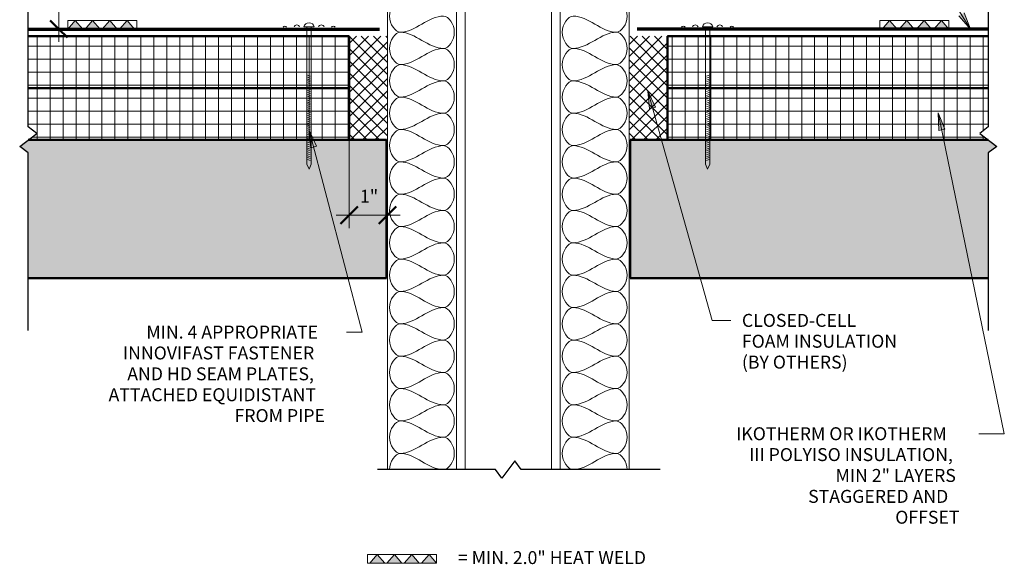
# Model space of a CAD drawing. Units: inches. Extents: x 53.1 to 83.1, y 52.9 to 84.2.
# Drawn here: x 53.1 to 81.6, y 52.9 to 68.6 of the extents above; entities that cross this region are included whole.
import ezdxf

# ---------------------------------------------------------------- set-up
doc = ezdxf.new("R2010")
doc.units = ezdxf.units.IN
doc.header["$MEASUREMENT"] = 0
doc.linetypes.add('Overhead 1_16_', pattern=[0.101562, 0.0625, -0.039062])
for name, color, linetype, lineweight in [('A-ANNO-DIMS', 211, 'Continuous', 9), ('A-ANNO-DIMS-4', 211, 'Continuous', 9), ('A-DETL', 90, 'Continuous', 9), ('A-DETL-GENF', 92, 'Continuous', 9), ('A-DETL-MEDM', 33, 'Continuous', 50), ('A-DETL-THIN', 151, 'Continuous', 18), ('A-DETL-WIDE', 214, 'Continuous', 70), ('A-FLOR-OVHD', 1, 'Overhead 1_16_', 9), ('G-ANNO-TEXT', 231, 'Continuous', 9)]:
    doc.layers.add(name, color=color, linetype=linetype, lineweight=lineweight)
doc.styles.add('Arial', font='arial.ttf', dxfattribs={"height": 0.375})
doc.dimstyles.new('Linear_-_3_32__Arial_inches_HIGH_TOL_', dxfattribs={"dimscale": 12, "dimtxt": 0.382597, "dimasz": 0.041667, "dimexe": 0.03125, "dimexo": 0.020833, "dimgap": 0.020833, "dimtad": 1, "dimdec": 1, "dimrnd": 0.5, "dimzin": 0, "dimdsep": 46, "dimlunit": 5, "dimtxsty": 'Arial', "dimblk1": 'OBLIQUE', "dimblk2": 'OBLIQUE', "dimsah": 1, "dimcen": 0.09, "dimdle": 0.03125, "dimazin": 0, "dimtfac": 1, "dimtdec": 4, "dimtix": 1, "dimtmove": 0, "dimatfit": 3, "dimfxl": 1, "dimtvp": 1, "dimfrac": 2, "dimtolj": 1, "dimtzin": 0, "dimarcsym": 2})
pattern_1 = [(45, (0, 0), (-0.1767767, 0.1767767), []), (135, (0, 0), (-0.1767767, -0.1767767), [])]
pattern_2 = [(0, (0, 0), (0, 0.375), []), (90, (0, 0), (-0.375, 2e-17), [])]

# ---------------------------------------------------------------- blocks, each defined once
blk = doc.blocks.new('Break Line - Break Line-673502-CS- PENETRATION INSULATED PIPE')
at = {"layer": 'A-DETL-MEDM', "lineweight": 30}
for p, q in [((-5.511, 0), (-0.375, 0)), ((-0.375, 0), (-0.188, 0.25)), ((-0.188, 0.25), (0.188, -0.25)), ((0.188, -0.25), (0.375, 0)), ((0.375, 0), (4.149, 0))]:
    blk.add_line(p, q, dxfattribs=at)
blk = doc.blocks.new('Break Line - Break Line-726158-CS- PENETRATION INSULATED PIPE')
at = {"layer": 'A-DETL-MEDM', "lineweight": 30}
for p, q in [((0.188, 0.25), (-0.188, -0.25)), ((0.375, 0), (0.188, 0.25)), ((-0.375, 0), (-3.787, 0)), ((-0.188, -0.25), (-0.375, 0)), ((4.391, 0), (0.375, 0))]:
    blk.add_line(p, q, dxfattribs=at)
blk = doc.blocks.new('Break Line - Break Line-673418-CS- PENETRATION INSULATED PIPE')
at = {"layer": 'A-DETL-MEDM', "lineweight": 30}
for p, q in [((0.188, 0.25), (-0.188, -0.25)), ((0.375, 0), (0.188, 0.25)), ((-0.375, 0), (-5.511, 0)), ((-0.188, -0.25), (-0.375, 0)), ((4.149, 0), (0.375, 0))]:
    blk.add_line(p, q, dxfattribs=at)
blk = doc.blocks.new('DIMBLOCK1-CS- PENETRATION INSULATED PIPE')
at = {"layer": 'A-ANNO-DIMS-4'}
for p, q in [((54.253, 68), (54.253, 79.529)), ((63.133, 79.154), (53.878, 79.154)), ((54.253, 79.154), (63.133, 79.154)), ((54.149, 68.375), (54.628, 68.375)), ((54.253, 68.375), (54.149, 68.375))]:
    blk.add_line(p, q, dxfattribs=at)
at = {"layer": 'A-ANNO-DIMS-4', "lineweight": 50}
for p, q in [((54.253, 79.154), (54.003, 79.404)), ((54.253, 79.154), (54.503, 78.904)), ((54.253, 68.375), (54.003, 68.625)), ((54.253, 68.375), (54.503, 68.125))]:
    blk.add_line(p, q, dxfattribs=at)
at = {"layer": 'A-ANNO-DIMS-4', "color": 0, "insert": (53.516, 72.976), "char_height": 0.375, "width": 1.89297, "attachment_point": 1, "rotation": 90, "line_spacing_factor": 0.941778, "style": 'Arial'}
blk.add_mtext('8" MIN', dxfattribs=at)
blk = doc.blocks.new('_Oblique')
at = {"color": 0, "linetype": 'ByBlock', "lineweight": -2}
blk.add_line((-0.5, -0.5), (0.5, 0.5), dxfattribs=at)
blk = doc.blocks.new('DIMBLOCK2-CS- PENETRATION INSULATED PIPE')
at = {"layer": 'A-ANNO-DIMS-4'}
for p, q in [((62.651, 66.415), (62.651, 62.611)), ((62.651, 62.986), (62.651, 66.415)), ((62.276, 62.986), (64.134, 62.986)), ((63.759, 63.09), (63.759, 62.611)), ((63.759, 62.986), (63.759, 63.09))]:
    blk.add_line(p, q, dxfattribs=at)
at = {"layer": 'A-ANNO-DIMS-4', "lineweight": 50}
for p, q in [((62.651, 62.986), (62.401, 62.736)), ((62.651, 62.986), (62.901, 63.236)), ((63.759, 62.986), (63.509, 62.736)), ((63.759, 62.986), (64.009, 63.236))]:
    blk.add_line(p, q, dxfattribs=at)
at = {"layer": 'A-ANNO-DIMS-4', "color": 0, "insert": (62.967, 63.723), "char_height": 0.375, "width": 0.57213, "attachment_point": 1, "line_spacing_factor": 0.941778, "style": 'Arial'}
blk.add_mtext('1"', dxfattribs=at)

msp = doc.modelspace()

# ---------------------------------------------------------------- hatches: boundary and pattern name
at = {"layer": 'A-DETL-GENF'}
h = msp.add_hatch(color=9, dxfattribs=at)
h.paths.add_polyline_path([(56.444, 68.375), (56.227, 68.625), (56.009, 68.375)], flags=0)
h.paths.add_polyline_path([(54.509, 68.375), (54.944, 68.375), (54.727, 68.625)], flags=0)
h.paths.add_polyline_path([(55.944, 68.375), (55.727, 68.625), (55.509, 68.375)], flags=0)
h.paths.add_polyline_path([(55.444, 68.375), (55.227, 68.625), (55.009, 68.375)], flags=0)
h = msp.add_hatch(color=9, dxfattribs=at)
h.paths.add_polyline_path([(80.009, 68.375), (79.792, 68.625), (79.575, 68.375)], flags=0)
h.paths.add_polyline_path([(79.075, 68.375), (79.509, 68.375), (79.292, 68.625)], flags=0)
h.paths.add_polyline_path([(78.509, 68.375), (78.292, 68.625), (78.075, 68.375)], flags=0)
h.paths.add_polyline_path([(79.009, 68.375), (78.792, 68.625), (78.575, 68.375)], flags=0)
h = msp.add_hatch(dxfattribs=at)
h.set_pattern_fill('FP_3', color=8, style=0, pattern_type=2)
h.set_pattern_definition(pattern_2)
h.paths.add_polyline_path([(53.368, 66.665), (62.651, 66.665), (62.651, 68.165), (53.368, 68.165), (53.368, 67.984)], flags=0)
h = msp.add_hatch(dxfattribs=at)
h.set_pattern_fill('FP_2', color=8, style=0, pattern_type=2)
h.set_pattern_definition(pattern_1)
h.paths.add_polyline_path([(63.759, 65.165), (63.759, 68.165), (62.651, 68.165), (62.651, 65.165), (63.733, 65.165)], flags=0)
h = msp.add_hatch(dxfattribs=at)
h.set_pattern_fill('FP_2', color=8, style=0, pattern_type=2)
h.set_pattern_definition(pattern_1)
h.paths.add_polyline_path([(70.759, 65.165), (71.868, 65.165), (71.868, 68.165), (70.759, 68.165), (70.759, 67.984)], flags=0)
h = msp.add_hatch(dxfattribs=at)
h.set_pattern_fill('FP_3', color=8, style=0, pattern_type=2)
h.set_pattern_definition(pattern_2)
h.paths.add_polyline_path([(81.151, 66.665), (81.151, 68.165), (71.868, 68.165), (71.868, 66.665)], flags=0)
h = msp.add_hatch(dxfattribs=at)
h.set_pattern_fill('FP_3', color=8, style=0, pattern_type=2)
h.set_pattern_definition(pattern_2)
h.paths.add_polyline_path([(53.618, 65.165), (62.651, 65.165), (62.651, 66.665), (53.368, 66.665), (53.368, 65.54), (53.618, 65.352), (53.368, 65.165)], flags=0)
h = msp.add_hatch(dxfattribs=at)
h.set_pattern_fill('FP_3', color=8, style=0, pattern_type=2)
h.set_pattern_definition(pattern_2)
h.paths.add_polyline_path([(80.901, 65.165), (81.151, 65.165), (80.901, 65.352), (81.151, 65.54), (81.151, 66.665), (71.868, 66.665), (71.868, 65.165)], flags=0)
for points in [[(53.368, 61.165), (63.733, 61.165), (63.733, 65.165), (53.368, 65.165), (53.118, 64.977), (53.368, 64.79), (53.368, 64.287)], [(80.019, 61.165), (81.151, 61.165), (81.151, 64.79), (81.401, 64.977), (81.151, 65.165), (70.786, 65.165), (70.786, 61.165), (79.039, 61.165)]]:
    msp.add_hatch(color=8, dxfattribs=at).paths.add_polyline_path(points, flags=0)
h = msp.add_hatch(color=9, dxfattribs=at)
h.paths.add_polyline_path([(65.182, 52.922), (64.965, 53.172), (64.747, 52.922)], flags=0)
h.paths.add_polyline_path([(64.247, 52.922), (64.682, 52.922), (64.465, 53.172)], flags=0)
h.paths.add_polyline_path([(63.682, 52.922), (63.465, 53.172), (63.247, 52.922)], flags=0)
h.paths.add_polyline_path([(64.182, 52.922), (63.965, 53.172), (63.747, 52.922)], flags=0)
at = {"layer": 'G-ANNO-TEXT'}
for points in [[(80.639, 68.375), (80.45, 68.846), (80.3, 68.753)], [(71.298, 66.572), (71.348, 66.067), (71.518, 66.114)], [(79.703, 65.947), (79.717, 65.44), (79.89, 65.475)], [(61.499, 65.447), (61.541, 64.941), (61.712, 64.986)]]:
    msp.add_hatch(color=7, dxfattribs=at).paths.add_polyline_path(points, flags=0)

# ---------------------------------------------------------------- linework, layer by layer
at = {"layer": 'A-DETL'}
for p, q in [((61.643, 68.436), (61.344, 68.436)), ((61.432, 68.436), (61.432, 64.463)), ((61.554, 68.436), (61.554, 64.463)), ((72.876, 68.436), (73.175, 68.436)), ((72.965, 68.436), (72.965, 64.463)), ((73.087, 68.436), (73.087, 64.463)), ((61.493, 64.318), (61.432, 64.463)), ((61.493, 64.318), (61.554, 64.463)), ((73.026, 64.318), (72.965, 64.463)), ((73.026, 64.318), (73.087, 64.463))]:
    msp.add_line(p, q, dxfattribs=at)
for points in [[(64.134, 68.282), (63.987, 68.282), (63.657, 68.75), (63.987, 69.219), (64.134, 69.219)], [(70.384, 68.282), (70.532, 68.282), (70.862, 68.75), (70.532, 69.219), (70.384, 69.219)], [(65.384, 68.75), (64.955, 68.75), (64.564, 68.282), (64.134, 68.282)], [(65.384, 67.813), (65.532, 67.813), (65.862, 68.282), (65.532, 68.75), (65.384, 68.75)], [(69.134, 67.813), (68.987, 67.813), (68.657, 68.282), (68.987, 68.75), (69.134, 68.75)], [(69.134, 68.75), (69.564, 68.75), (69.955, 68.282), (70.384, 68.282)], [(64.134, 67.344), (63.987, 67.344), (63.657, 67.813), (63.987, 68.282), (64.134, 68.282)], [(64.134, 68.282), (64.564, 68.282), (64.955, 67.813), (65.384, 67.813)], [(70.384, 68.282), (69.955, 68.282), (69.564, 67.813), (69.134, 67.813)], [(70.384, 67.344), (70.532, 67.344), (70.862, 67.813), (70.532, 68.282), (70.384, 68.282)], [(65.384, 67.813), (64.955, 67.813), (64.564, 67.344), (64.134, 67.344)], [(65.384, 66.875), (65.532, 66.875), (65.862, 67.344), (65.532, 67.813), (65.384, 67.813)], [(69.134, 66.875), (68.987, 66.875), (68.657, 67.344), (68.987, 67.813), (69.134, 67.813)], [(69.134, 67.813), (69.564, 67.813), (69.955, 67.344), (70.384, 67.344)], [(64.134, 66.407), (63.987, 66.407), (63.657, 66.875), (63.987, 67.344), (64.134, 67.344)], [(64.134, 67.344), (64.564, 67.344), (64.955, 66.875), (65.384, 66.875)], [(70.384, 67.344), (69.955, 67.344), (69.564, 66.875), (69.134, 66.875)], [(70.384, 66.407), (70.532, 66.407), (70.862, 66.875), (70.532, 67.344), (70.384, 67.344)], [(65.384, 66.875), (64.955, 66.875), (64.564, 66.407), (64.134, 66.407)], [(65.384, 65.938), (65.532, 65.938), (65.862, 66.407), (65.532, 66.875), (65.384, 66.875)], [(69.134, 65.938), (68.987, 65.938), (68.657, 66.407), (68.987, 66.875), (69.134, 66.875)], [(69.134, 66.875), (69.564, 66.875), (69.955, 66.407), (70.384, 66.407)], [(64.134, 65.469), (63.987, 65.469), (63.657, 65.938), (63.987, 66.407), (64.134, 66.407)], [(64.134, 66.407), (64.564, 66.407), (64.955, 65.938), (65.384, 65.938)], [(70.384, 66.407), (69.955, 66.407), (69.564, 65.938), (69.134, 65.938)], [(70.384, 65.469), (70.532, 65.469), (70.862, 65.938), (70.532, 66.407), (70.384, 66.407)], [(65.384, 65.938), (64.955, 65.938), (64.564, 65.469), (64.134, 65.469)], [(65.384, 65), (65.532, 65), (65.862, 65.469), (65.532, 65.938), (65.384, 65.938)], [(69.134, 65), (68.987, 65), (68.657, 65.469), (68.987, 65.938), (69.134, 65.938)], [(69.134, 65.938), (69.564, 65.938), (69.955, 65.469), (70.384, 65.469)], [(64.134, 64.532), (63.987, 64.532), (63.657, 65), (63.987, 65.469), (64.134, 65.469)], [(64.134, 65.469), (64.564, 65.469), (64.955, 65), (65.384, 65)], [(70.384, 65.469), (69.955, 65.469), (69.564, 65), (69.134, 65)], [(70.384, 64.532), (70.532, 64.532), (70.862, 65), (70.532, 65.469), (70.384, 65.469)], [(65.384, 65), (64.955, 65), (64.564, 64.532), (64.134, 64.532)], [(65.384, 64.063), (65.532, 64.063), (65.862, 64.532), (65.532, 65), (65.384, 65)], [(69.134, 64.063), (68.987, 64.063), (68.657, 64.532), (68.987, 65), (69.134, 65)], [(69.134, 65), (69.564, 65), (69.955, 64.532), (70.384, 64.532)], [(64.134, 63.594), (63.987, 63.594), (63.657, 64.063), (63.987, 64.532), (64.134, 64.532)], [(64.134, 64.532), (64.564, 64.532), (64.955, 64.063), (65.384, 64.063)], [(70.384, 64.532), (69.955, 64.532), (69.564, 64.063), (69.134, 64.063)], [(70.384, 63.594), (70.532, 63.594), (70.862, 64.063), (70.532, 64.532), (70.384, 64.532)], [(65.384, 64.063), (64.955, 64.063), (64.564, 63.594), (64.134, 63.594)], [(65.384, 63.125), (65.532, 63.125), (65.862, 63.594), (65.532, 64.063), (65.384, 64.063)], [(69.134, 63.125), (68.987, 63.125), (68.657, 63.594), (68.987, 64.063), (69.134, 64.063)], [(69.134, 64.063), (69.564, 64.063), (69.955, 63.594), (70.384, 63.594)], [(64.134, 62.657), (63.987, 62.657), (63.657, 63.125), (63.987, 63.594), (64.134, 63.594)], [(64.134, 63.594), (64.564, 63.594), (64.955, 63.125), (65.384, 63.125)], [(70.384, 63.594), (69.955, 63.594), (69.564, 63.125), (69.134, 63.125)], [(70.384, 62.657), (70.532, 62.657), (70.862, 63.125), (70.532, 63.594), (70.384, 63.594)], [(65.384, 63.125), (64.955, 63.125), (64.564, 62.657), (64.134, 62.657)], [(65.384, 62.188), (65.532, 62.188), (65.862, 62.657), (65.532, 63.125), (65.384, 63.125)], [(69.134, 62.188), (68.987, 62.188), (68.657, 62.657), (68.987, 63.125), (69.134, 63.125)], [(69.134, 63.125), (69.564, 63.125), (69.955, 62.657), (70.384, 62.657)], [(64.134, 61.719), (63.987, 61.719), (63.657, 62.188), (63.987, 62.657), (64.134, 62.657)], [(64.134, 62.657), (64.564, 62.657), (64.955, 62.188), (65.384, 62.188)], [(70.384, 62.657), (69.955, 62.657), (69.564, 62.188), (69.134, 62.188)], [(70.384, 61.719), (70.532, 61.719), (70.862, 62.188), (70.532, 62.657), (70.384, 62.657)], [(65.384, 62.188), (64.955, 62.188), (64.564, 61.719), (64.134, 61.719)], [(65.384, 61.25), (65.532, 61.25), (65.862, 61.719), (65.532, 62.188), (65.384, 62.188)], [(69.134, 61.25), (68.987, 61.25), (68.657, 61.719), (68.987, 62.188), (69.134, 62.188)], [(69.134, 62.188), (69.564, 62.188), (69.955, 61.719), (70.384, 61.719)], [(64.134, 60.782), (63.987, 60.782), (63.657, 61.25), (63.987, 61.719), (64.134, 61.719)], [(64.134, 61.719), (64.564, 61.719), (64.955, 61.25), (65.384, 61.25)], [(70.384, 61.719), (69.955, 61.719), (69.564, 61.25), (69.134, 61.25)], [(70.384, 60.782), (70.532, 60.782), (70.862, 61.25), (70.532, 61.719), (70.384, 61.719)], [(65.384, 61.25), (64.955, 61.25), (64.564, 60.782), (64.134, 60.782)], [(65.384, 60.313), (65.532, 60.313), (65.862, 60.782), (65.532, 61.25), (65.384, 61.25)], [(69.134, 60.313), (68.987, 60.313), (68.657, 60.782), (68.987, 61.25), (69.134, 61.25)], [(69.134, 61.25), (69.564, 61.25), (69.955, 60.782), (70.384, 60.782)], [(64.134, 59.844), (63.987, 59.844), (63.657, 60.313), (63.987, 60.782), (64.134, 60.782)], [(64.134, 60.782), (64.564, 60.782), (64.955, 60.313), (65.384, 60.313)], [(70.384, 60.782), (69.955, 60.782), (69.564, 60.313), (69.134, 60.313)], [(70.384, 59.844), (70.532, 59.844), (70.862, 60.313), (70.532, 60.782), (70.384, 60.782)], [(65.384, 60.313), (64.955, 60.313), (64.564, 59.844), (64.134, 59.844)], [(65.384, 59.375), (65.532, 59.375), (65.862, 59.844), (65.532, 60.313), (65.384, 60.313)], [(69.134, 59.375), (68.987, 59.375), (68.657, 59.844), (68.987, 60.313), (69.134, 60.313)], [(69.134, 60.313), (69.564, 60.313), (69.955, 59.844), (70.384, 59.844)], [(64.134, 58.907), (63.987, 58.907), (63.657, 59.375), (63.987, 59.844), (64.134, 59.844)], [(64.134, 59.844), (64.564, 59.844), (64.955, 59.375), (65.384, 59.375)], [(70.384, 59.844), (69.955, 59.844), (69.564, 59.375), (69.134, 59.375)], [(70.384, 58.907), (70.532, 58.907), (70.862, 59.375), (70.532, 59.844), (70.384, 59.844)], [(65.384, 59.375), (64.955, 59.375), (64.564, 58.907), (64.134, 58.907)], [(65.384, 58.438), (65.532, 58.438), (65.862, 58.907), (65.532, 59.375), (65.384, 59.375)], [(69.134, 58.438), (68.987, 58.438), (68.657, 58.907), (68.987, 59.375), (69.134, 59.375)], [(69.134, 59.375), (69.564, 59.375), (69.955, 58.907), (70.384, 58.907)], [(64.134, 57.969), (63.987, 57.969), (63.657, 58.438), (63.987, 58.907), (64.134, 58.907)], [(64.134, 58.907), (64.564, 58.907), (64.955, 58.438), (65.384, 58.438)], [(70.384, 58.907), (69.955, 58.907), (69.564, 58.438), (69.134, 58.438)], [(70.384, 57.969), (70.532, 57.969), (70.862, 58.438), (70.532, 58.907), (70.384, 58.907)], [(65.384, 58.438), (64.955, 58.438), (64.564, 57.969), (64.134, 57.969)], [(65.384, 57.5), (65.532, 57.5), (65.862, 57.969), (65.532, 58.438), (65.384, 58.438)], [(69.134, 57.5), (68.987, 57.5), (68.657, 57.969), (68.987, 58.438), (69.134, 58.438)], [(69.134, 58.438), (69.564, 58.438), (69.955, 57.969), (70.384, 57.969)], [(64.134, 57.032), (63.987, 57.032), (63.657, 57.5), (63.987, 57.969), (64.134, 57.969)], [(64.134, 57.969), (64.564, 57.969), (64.955, 57.5), (65.384, 57.5)], [(70.384, 57.969), (69.955, 57.969), (69.564, 57.5), (69.134, 57.5)], [(70.384, 57.032), (70.532, 57.032), (70.862, 57.5), (70.532, 57.969), (70.384, 57.969)], [(65.384, 57.5), (64.955, 57.5), (64.564, 57.032), (64.134, 57.032)], [(65.384, 56.563), (65.532, 56.563), (65.862, 57.032), (65.532, 57.5), (65.384, 57.5)], [(69.134, 56.563), (68.987, 56.563), (68.657, 57.032), (68.987, 57.5), (69.134, 57.5)], [(69.134, 57.5), (69.564, 57.5), (69.955, 57.032), (70.384, 57.032)], [(64.134, 56.094), (63.987, 56.094), (63.657, 56.563), (63.987, 57.032), (64.134, 57.032)], [(64.134, 57.032), (64.564, 57.032), (64.955, 56.563), (65.384, 56.563)], [(70.384, 57.032), (69.955, 57.032), (69.564, 56.563), (69.134, 56.563)], [(70.384, 56.094), (70.532, 56.094), (70.862, 56.563), (70.532, 57.032), (70.384, 57.032)], [(65.384, 56.563), (64.955, 56.563), (64.564, 56.094), (64.134, 56.094)], [(65.384, 55.625), (65.532, 55.625), (65.862, 56.094), (65.532, 56.563), (65.384, 56.563)], [(69.134, 55.625), (68.987, 55.625), (68.657, 56.094), (68.987, 56.563), (69.134, 56.563)], [(69.134, 56.563), (69.564, 56.563), (69.955, 56.094), (70.384, 56.094)], [(63.822, 55.625), (63.822, 55.846), (63.987, 56.094), (64.134, 56.094)], [(64.134, 56.094), (64.564, 56.094), (64.955, 55.625), (65.384, 55.625)], [(70.384, 56.094), (69.955, 56.094), (69.564, 55.625), (69.134, 55.625)], [(70.697, 55.625), (70.697, 55.846), (70.532, 56.094), (70.384, 56.094)]]:
    msp.add_open_spline(points, degree=3, dxfattribs=at)
at = {"layer": 'A-DETL-MEDM'}
for p, q in [((62.651, 68.165), (53.368, 68.165)), ((62.651, 66.665), (62.651, 68.165)), ((81.151, 68.165), (71.868, 68.165)), ((71.868, 68.165), (71.868, 66.665)), ((53.368, 66.665), (62.651, 66.665)), ((62.651, 65.165), (62.651, 66.665)), ((71.868, 66.665), (71.868, 65.165)), ((71.868, 66.665), (81.151, 66.665)), ((53.368, 65.165), (62.651, 65.165)), ((63.733, 65.165), (62.651, 65.165)), ((63.733, 61.165), (63.733, 65.165)), ((71.868, 65.165), (70.786, 65.165)), ((70.786, 65.165), (70.786, 61.165)), ((71.868, 65.165), (81.151, 65.165)), ((53.368, 61.165), (63.733, 61.165)), ((70.786, 61.165), (81.151, 61.165))]:
    msp.add_line(p, q, dxfattribs=at)
at = {"layer": 'A-DETL-THIN'}
for p, q in [((63.759, 55.625), (63.759, 83.984)), ((65.759, 55.625), (65.759, 83.984)), ((66.009, 55.625), (66.009, 83.984)), ((68.509, 55.625), (68.509, 83.984)), ((68.759, 55.625), (68.759, 83.984)), ((70.759, 55.625), (70.759, 83.984)), ((56.509, 68.625), (54.509, 68.625)), ((54.509, 68.625), (54.509, 68.375)), ((54.727, 68.625), (54.509, 68.375)), ((54.944, 68.375), (54.727, 68.625)), ((55.227, 68.625), (55.009, 68.375)), ((55.444, 68.375), (55.227, 68.625)), ((55.727, 68.625), (55.509, 68.375)), ((55.944, 68.375), (55.727, 68.625)), ((56.227, 68.625), (56.009, 68.375)), ((56.444, 68.375), (56.227, 68.625)), ((56.509, 68.375), (56.509, 68.625)), ((78.009, 68.625), (78.009, 68.375)), ((80.009, 68.625), (78.009, 68.625)), ((78.292, 68.625), (78.075, 68.375)), ((78.509, 68.375), (78.292, 68.625)), ((78.792, 68.625), (78.575, 68.375)), ((79.009, 68.375), (78.792, 68.625)), ((79.292, 68.625), (79.075, 68.375)), ((79.509, 68.375), (79.292, 68.625)), ((79.792, 68.625), (79.575, 68.375)), ((80.009, 68.375), (79.792, 68.625)), ((80.009, 68.375), (80.009, 68.625)), ((54.509, 68.375), (54.944, 68.375)), ((54.944, 68.375), (55.009, 68.375)), ((55.009, 68.375), (55.444, 68.375)), ((55.444, 68.375), (55.509, 68.375)), ((55.509, 68.375), (55.944, 68.375)), ((55.944, 68.375), (56.009, 68.375)), ((56.009, 68.375), (56.444, 68.375)), ((56.444, 68.375), (56.509, 68.375)), ((78.009, 68.375), (78.075, 68.375)), ((78.075, 68.375), (78.509, 68.375)), ((78.509, 68.375), (78.575, 68.375)), ((78.575, 68.375), (79.009, 68.375)), ((79.009, 68.375), (79.075, 68.375)), ((79.075, 68.375), (79.509, 68.375)), ((79.509, 68.375), (79.575, 68.375)), ((79.575, 68.375), (80.009, 68.375)), ((63.182, 53.172), (63.182, 52.922)), ((65.182, 53.172), (63.182, 53.172)), ((63.465, 53.172), (63.247, 52.922)), ((63.682, 52.922), (63.465, 53.172)), ((63.965, 53.172), (63.747, 52.922)), ((64.182, 52.922), (63.965, 53.172)), ((64.465, 53.172), (64.247, 52.922)), ((64.682, 52.922), (64.465, 53.172)), ((64.965, 53.172), (64.747, 52.922)), ((65.182, 52.922), (64.965, 53.172)), ((65.182, 52.922), (65.182, 53.172)), ((63.182, 52.922), (63.247, 52.922)), ((63.247, 52.922), (63.682, 52.922)), ((63.682, 52.922), (63.747, 52.922)), ((63.747, 52.922), (64.182, 52.922)), ((64.182, 52.922), (64.247, 52.922)), ((64.247, 52.922), (64.682, 52.922)), ((64.682, 52.922), (64.747, 52.922)), ((64.747, 52.922), (65.182, 52.922))]:
    msp.add_line(p, q, dxfattribs=at)
for centre, radius, start, end in [((60.79, 68.406), 0.0547, 20.3931, 159.6069), ((61.139, 68.406), 0.0868, 20.3931, 159.6069), ((61.493, 68.401), 0.154, 13.272, 166.728), ((61.848, 68.406), 0.0868, 20.3931, 159.6069), ((62.196, 68.406), 0.0547, 20.3931, 159.6069), ((72.323, 68.406), 0.0547, 20.3931, 159.6069), ((72.671, 68.406), 0.0868, 20.3931, 159.6069), ((73.026, 68.401), 0.154, 13.272, 166.728), ((73.38, 68.406), 0.0868, 20.3931, 159.6069), ((73.729, 68.406), 0.0547, 20.3931, 159.6069)]:
    msp.add_arc(centre, radius, start, end, dxfattribs=at)
at = {"layer": 'A-DETL-WIDE'}
for p, q in [((53.368, 68.375), (63.529, 68.375)), ((81.151, 68.375), (70.99, 68.375))]:
    msp.add_line(p, q, dxfattribs=at)
at = {"layer": 'A-FLOR-OVHD'}
for p, q in [((61.432, 67.048), (61.554, 66.997)), ((61.432, 66.992), (61.554, 66.941)), ((73.087, 67.048), (72.965, 66.997)), ((73.087, 66.992), (72.965, 66.941)), ((61.432, 66.937), (61.554, 66.886)), ((61.432, 66.881), (61.554, 66.83)), ((61.432, 66.826), (61.554, 66.775)), ((61.432, 66.77), (61.554, 66.719)), ((61.432, 66.715), (61.554, 66.664)), ((73.087, 66.937), (72.965, 66.886)), ((73.087, 66.881), (72.965, 66.83)), ((73.087, 66.826), (72.965, 66.775)), ((73.087, 66.77), (72.965, 66.719)), ((73.087, 66.715), (72.965, 66.664)), ((61.432, 66.659), (61.554, 66.608)), ((61.432, 66.604), (61.554, 66.553)), ((61.432, 66.548), (61.554, 66.497)), ((61.432, 66.493), (61.554, 66.442)), ((61.432, 66.437), (61.554, 66.387)), ((73.087, 66.659), (72.965, 66.608)), ((73.087, 66.604), (72.965, 66.553)), ((73.087, 66.548), (72.965, 66.497)), ((73.087, 66.493), (72.965, 66.442)), ((73.087, 66.437), (72.965, 66.387)), ((61.432, 66.382), (61.554, 66.331)), ((61.432, 66.326), (61.554, 66.276)), ((61.432, 66.271), (61.554, 66.22)), ((61.432, 66.216), (61.554, 66.165)), ((61.432, 66.16), (61.554, 66.109)), ((73.087, 66.382), (72.965, 66.331)), ((73.087, 66.326), (72.965, 66.276)), ((73.087, 66.271), (72.965, 66.22)), ((73.087, 66.216), (72.965, 66.165)), ((73.087, 66.16), (72.965, 66.109)), ((61.432, 66.105), (61.554, 66.054)), ((61.432, 66.049), (61.554, 65.998)), ((61.432, 65.994), (61.554, 65.943)), ((61.432, 65.938), (61.554, 65.887)), ((61.432, 65.883), (61.554, 65.832)), ((61.432, 65.827), (61.554, 65.776)), ((73.087, 66.105), (72.965, 66.054)), ((73.087, 66.049), (72.965, 65.998)), ((73.087, 65.994), (72.965, 65.943)), ((73.087, 65.938), (72.965, 65.887)), ((73.087, 65.883), (72.965, 65.832)), ((73.087, 65.827), (72.965, 65.776)), ((61.432, 65.772), (61.554, 65.721)), ((61.432, 65.716), (61.554, 65.665)), ((61.432, 65.661), (61.554, 65.61)), ((61.432, 65.605), (61.554, 65.555)), ((61.432, 65.55), (61.554, 65.499)), ((73.087, 65.772), (72.965, 65.721)), ((73.087, 65.716), (72.965, 65.665)), ((73.087, 65.661), (72.965, 65.61)), ((73.087, 65.605), (72.965, 65.555)), ((73.087, 65.55), (72.965, 65.499)), ((61.432, 65.495), (61.554, 65.444)), ((61.432, 65.439), (61.554, 65.388)), ((61.432, 65.384), (61.554, 65.333)), ((61.432, 65.328), (61.554, 65.277)), ((61.432, 65.273), (61.554, 65.222)), ((73.087, 65.495), (72.965, 65.444)), ((73.087, 65.439), (72.965, 65.388)), ((73.087, 65.384), (72.965, 65.333)), ((73.087, 65.328), (72.965, 65.277)), ((73.087, 65.273), (72.965, 65.222)), ((61.432, 65.217), (61.554, 65.166)), ((61.432, 65.162), (61.554, 65.111)), ((61.432, 65.106), (61.554, 65.055)), ((61.432, 65.051), (61.554, 65)), ((61.432, 64.995), (61.554, 64.944)), ((73.087, 65.217), (72.965, 65.166)), ((73.087, 65.162), (72.965, 65.111)), ((73.087, 65.106), (72.965, 65.055)), ((73.087, 65.051), (72.965, 65)), ((73.087, 64.995), (72.965, 64.944)), ((61.432, 64.94), (61.554, 64.889)), ((61.432, 64.884), (61.554, 64.834)), ((61.432, 64.829), (61.554, 64.778)), ((61.432, 64.773), (61.554, 64.723)), ((61.432, 64.718), (61.554, 64.667)), ((73.087, 64.94), (72.965, 64.889)), ((73.087, 64.884), (72.965, 64.834)), ((73.087, 64.829), (72.965, 64.778)), ((73.087, 64.773), (72.965, 64.723)), ((73.087, 64.718), (72.965, 64.667)), ((61.432, 64.663), (61.554, 64.612)), ((61.432, 64.607), (61.554, 64.556)), ((73.087, 64.663), (72.965, 64.612)), ((73.087, 64.607), (72.965, 64.556))]:
    msp.add_line(p, q, dxfattribs=at)
at = {"layer": 'G-ANNO-TEXT', "color": 7}
for p, q in [((80.639, 68.375), (78.194, 72.305)), ((80.3, 68.753), (80.639, 68.375)), ((80.639, 68.375), (80.45, 68.846)), ((71.298, 66.572), (71.348, 66.067)), ((71.518, 66.114), (71.298, 66.572)), ((71.298, 66.572), (73.159, 59.944)), ((71.348, 66.067), (71.518, 66.114)), ((79.703, 65.947), (79.717, 65.44)), ((79.89, 65.475), (79.703, 65.947)), ((79.703, 65.947), (81.614, 56.663)), ((61.499, 65.447), (61.541, 64.941)), ((61.712, 64.986), (61.499, 65.447)), ((61.499, 65.447), (63.033, 59.605)), ((79.717, 65.44), (79.89, 65.475)), ((61.541, 64.941), (61.712, 64.986)), ((73.159, 59.944), (73.7, 59.944)), ((63.033, 59.605), (62.574, 59.605)), ((81.614, 56.663), (80.875, 56.663))]:
    msp.add_line(p, q, dxfattribs=at)

# ---------------------------------------------------------------- block references
at = {"layer": 'A-DETL-GENF', "rotation": 90}
for name, p in [('Break Line - Break Line-673502-CS- PENETRATION INSULATED PIPE', (53.368, 65.165)), ('Break Line - Break Line-673418-CS- PENETRATION INSULATED PIPE', (81.151, 65.165))]:
    msp.add_blockref(name, p, dxfattribs=at)
at = {"layer": 'A-DETL-GENF'}
msp.add_blockref('Break Line - Break Line-726158-CS- PENETRATION INSULATED PIPE', (67.259, 55.625), dxfattribs=at)

# ---------------------------------------------------------------- texts
at = {"layer": 'G-ANNO-TEXT', "color": 7, "char_height": 0.375, "attachment_point": 1, "style": 'Arial'}
for s, insert, width in [('CLOSED-CELL ', (74.02, 60.131), 4.646), ('MIN. 4 APPROPRIATE ', (56.784, 59.792), 6.62812), ('FOAM INSULATION ', (74.02, 59.527), 6.06), ('INNOVIFAST FASTENER ', (56.107, 59.188), 7.44875), ('(BY OTHERS)', (74.02, 58.923), 4.141), ('AND HD SEAM PLATES, ', (56.232, 58.584), 7.29725), ('ATTACHED EQUIDISTANT ', (55.691, 57.98), 7.95375), ('FROM PIPE', (59.336, 57.376), 3.535), ('IKOTHERM OR IKOTHERM ', (73.854, 56.851), 8.11787), ('III POLYISO INSULATION, ', (74.229, 56.247), 7.66337), ('MIN 2" LAYERS ', (76.729, 55.643), 4.63338), ('STAGGERED AND ', (75.937, 55.038), 5.59288), ('OFFSET', (78.458, 54.434), 2.53762), ('= MIN. 2.0" HEAT WELD', (65.8, 53.266), 7.14575)]:
    msp.add_mtext(s, dxfattribs=dict(at, insert=insert, width=width))

# ---------------------------------------------------------------- dimensions: what is measured, and where the dimension line sits
at = {"layer": 'A-ANNO-DIMS'}
dim = msp.add_linear_dim(base=(54.253, 79.154), p1=(53.899, 68.375), p2=(63.383, 79.154), angle=90, text='8" MIN', dimstyle='Linear_-_3_32__Arial_inches_HIGH_TOL_', override={"dimpost": '<>', "dimfxl": 14.357599}, dxfattribs=at)
dim.commit()
dim.dimension.update_dxf_attribs({"geometry": 'DIMBLOCK1-CS- PENETRATION INSULATED PIPE', "text_midpoint": (53.811, 73.765)})
dim = msp.add_linear_dim(base=(63.759, 62.986), p1=(62.651, 66.665), p2=(63.759, 63.34), dimstyle='Linear_-_3_32__Arial_inches_HIGH_TOL_', override={"dimpost": '<>', "dimfxl": 3.504996}, dxfattribs=at)
dim.commit()
dim.dimension.update_dxf_attribs({"geometry": 'DIMBLOCK2-CS- PENETRATION INSULATED PIPE', "text_midpoint": (63.205, 63.424)})

doc.saveas('drawing.dxf')
